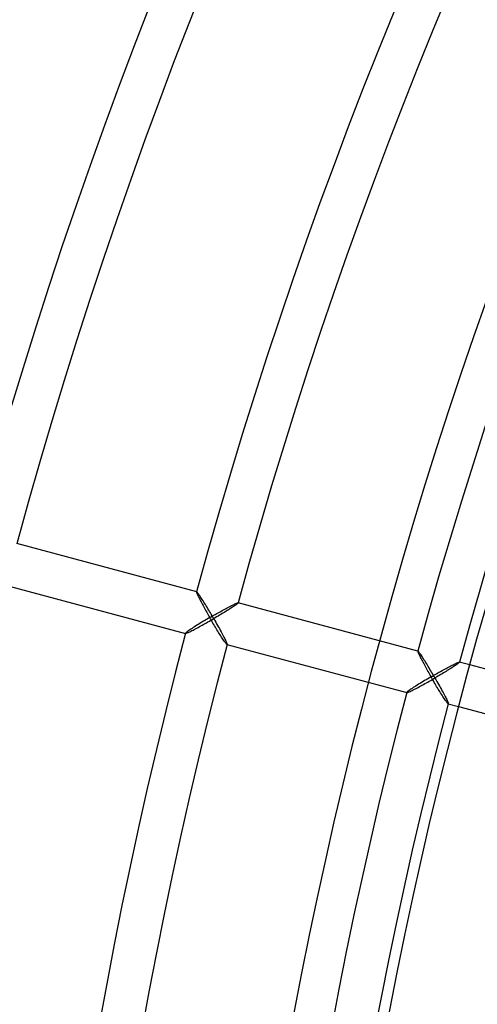
# Model space of a CAD drawing. Extents: x -485 to 485, y -485 to 485.
# Drawn here: x -423 to -384, y 76 to 160 of the extents above; entities that cross this region are included whole.
import ezdxf

# ---------------------------------------------------------------- set-up
doc = ezdxf.new("R2010")
doc.units = 0
doc.layers.add('HIDDEN', color=7, linetype='CONTINUOUS')
doc.layers.add('THICK', color=7, linetype='CONTINUOUS')

msp = doc.modelspace()

# ---------------------------------------------------------------- linework, layer by layer
at = {"layer": 'HIDDEN'}
for p, q in [((-407.783, 111.17), (-423.161, 115.29)), ((-424.113, 111.736), (-408.735, 107.615)), ((-407.792, 111.167), (-407.793, 111.164)), ((-407.793, 111.164), (-407.793, 111.147)), ((-407.793, 111.147), (-407.787, 111.118)), ((-407.791, 111.168), (-407.792, 111.167)), ((-407.79, 111.17), (-407.791, 111.168)), ((-407.788, 111.17), (-407.79, 111.17)), ((-407.785, 111.17), (-407.788, 111.17)), ((-407.787, 111.118), (-407.774, 111.08)), ((-407.783, 111.17), (-407.785, 111.17)), ((-407.767, 111.16), (-407.783, 111.17)), ((-407.743, 111.138), (-407.767, 111.16)), ((-407.713, 111.104), (-407.743, 111.138)), ((-407.677, 111.058), (-407.713, 111.104)), ((-407.774, 111.08), (-407.756, 111.032)), ((-407.756, 111.032), (-407.732, 110.975)), ((-407.732, 110.975), (-407.704, 110.91)), ((-407.704, 110.91), (-407.671, 110.839)), ((-407.636, 111.002), (-407.677, 111.058)), ((-407.671, 110.839), (-407.633, 110.761)), ((-407.589, 110.937), (-407.636, 111.002)), ((-407.633, 110.761), (-407.593, 110.678)), ((-407.593, 110.678), (-407.549, 110.59)), ((-407.538, 110.863), (-407.589, 110.937)), ((-407.549, 110.59), (-407.502, 110.497)), ((-407.483, 110.782), (-407.538, 110.863)), ((-407.502, 110.497), (-407.452, 110.401)), ((-407.425, 110.694), (-407.483, 110.782)), ((-407.452, 110.401), (-407.401, 110.302)), ((-407.365, 110.601), (-407.425, 110.694)), ((-407.401, 110.302), (-407.347, 110.199)), ((-407.302, 110.502), (-407.365, 110.601)), ((-407.237, 110.4), (-407.302, 110.502)), ((-407.171, 110.294), (-407.237, 110.4)), ((-407.103, 110.185), (-407.171, 110.294)), ((-407.347, 110.199), (-407.291, 110.094)), ((-407.291, 110.094), (-407.233, 109.988)), ((-407.233, 109.988), (-407.174, 109.879)), ((-407.174, 109.879), (-407.114, 109.768)), ((-407.114, 109.768), (-407.052, 109.656)), ((-407.034, 110.073), (-407.103, 110.185)), ((-407.052, 109.656), (-406.989, 109.543)), ((-406.964, 109.958), (-407.034, 110.073)), ((-406.989, 109.543), (-406.925, 109.428)), ((-406.894, 109.842), (-406.964, 109.958)), ((-406.925, 109.428), (-406.86, 109.313)), ((-406.823, 109.724), (-406.894, 109.842)), ((-406.752, 109.605), (-406.823, 109.724)), ((-406.681, 109.485), (-406.752, 109.605)), ((-406.609, 109.364), (-406.681, 109.485)), ((-405.955, 109.368), (-405.839, 109.433)), ((-405.839, 109.433), (-405.723, 109.497)), ((-405.723, 109.497), (-405.607, 109.56)), ((-405.607, 109.56), (-405.494, 109.623)), ((-405.494, 109.623), (-405.381, 109.683)), ((-405.379, 109.437), (-405.489, 109.37)), ((-405.381, 109.683), (-405.271, 109.742)), ((-405.272, 109.502), (-405.379, 109.437)), ((-405.169, 109.566), (-405.272, 109.502)), ((-405.271, 109.742), (-405.163, 109.8)), ((-405.069, 109.628), (-405.169, 109.566)), ((-405.163, 109.8), (-405.058, 109.855)), ((-404.975, 109.687), (-405.069, 109.628)), ((-405.058, 109.855), (-404.955, 109.908)), ((-404.885, 109.744), (-404.975, 109.687)), ((-404.955, 109.908), (-404.857, 109.958)), ((-404.8, 109.799), (-404.885, 109.744)), ((-404.857, 109.958), (-404.763, 110.005)), ((-404.721, 109.85), (-404.8, 109.799)), ((-404.763, 110.005), (-404.674, 110.049)), ((-404.646, 109.899), (-404.721, 109.85)), ((-404.674, 110.049), (-404.591, 110.089)), ((-404.578, 109.945), (-404.646, 109.899)), ((-404.591, 110.089), (-404.514, 110.125)), ((-404.514, 109.988), (-404.578, 109.945)), ((-404.514, 110.125), (-404.445, 110.156)), ((-404.456, 110.029), (-404.514, 109.988)), ((-404.404, 110.066), (-404.456, 110.029)), ((-404.445, 110.156), (-404.384, 110.182)), ((-404.358, 110.1), (-404.404, 110.066)), ((-404.384, 110.182), (-404.333, 110.201)), ((-404.318, 110.131), (-404.358, 110.1)), ((-404.333, 110.201), (-404.292, 110.215)), ((-404.286, 110.158), (-404.318, 110.131)), ((-404.292, 110.215), (-404.263, 110.222)), ((-404.262, 110.181), (-404.286, 110.158)), ((-404.263, 110.222), (-404.244, 110.222)), ((-404.246, 110.199), (-404.262, 110.181)), ((-404.239, 110.212), (-404.246, 110.199)), ((-388.867, 106.101), (-404.244, 110.222)), ((-404.244, 110.222), (-404.242, 110.221)), ((-404.242, 110.221), (-404.24, 110.22)), ((-404.24, 110.22), (-404.239, 110.218)), ((-404.239, 110.218), (-404.238, 110.216)), ((-404.238, 110.214), (-404.239, 110.212)), ((-404.238, 110.216), (-404.238, 110.214)), ((-407.208, 108.644), (-407.34, 108.564)), ((-407.073, 108.724), (-407.208, 108.644)), ((-406.937, 108.804), (-407.073, 108.724)), ((-406.938, 108.524), (-406.816, 108.593)), ((-406.8, 108.885), (-406.937, 108.804)), ((-406.86, 109.313), (-406.795, 109.197)), ((-406.816, 108.593), (-406.693, 108.663)), ((-406.662, 108.965), (-406.8, 108.885)), ((-406.795, 109.197), (-406.729, 109.081)), ((-406.729, 109.081), (-406.662, 108.965)), ((-406.693, 108.663), (-406.57, 108.733)), ((-406.662, 108.965), (-406.545, 109.033)), ((-406.595, 108.847), (-406.662, 108.965)), ((-406.538, 109.242), (-406.609, 109.364)), ((-406.526, 108.73), (-406.595, 108.847)), ((-406.57, 108.733), (-406.447, 108.804)), ((-406.545, 109.033), (-406.427, 109.101)), ((-406.467, 109.119), (-406.538, 109.242)), ((-406.458, 108.612), (-406.526, 108.73)), ((-406.396, 108.997), (-406.467, 109.119)), ((-406.389, 108.495), (-406.458, 108.612)), ((-406.447, 108.804), (-406.325, 108.874)), ((-406.427, 109.101), (-406.309, 109.168)), ((-406.325, 108.874), (-406.396, 108.997)), ((-406.201, 108.947), (-406.325, 108.874)), ((-406.325, 108.874), (-406.241, 108.727)), ((-406.309, 109.168), (-406.191, 109.235)), ((-406.241, 108.727), (-406.157, 108.58)), ((-406.077, 109.019), (-406.201, 108.947)), ((-406.191, 109.235), (-406.073, 109.302)), ((-406.157, 108.58), (-406.076, 108.436)), ((-405.955, 109.091), (-406.077, 109.019)), ((-406.073, 109.302), (-405.955, 109.368)), ((-405.835, 109.162), (-405.955, 109.091)), ((-405.718, 109.232), (-405.835, 109.162)), ((-405.602, 109.302), (-405.718, 109.232)), ((-405.489, 109.37), (-405.602, 109.302)), ((-408.606, 107.75), (-408.661, 107.707)), ((-408.54, 107.799), (-408.606, 107.75)), ((-408.463, 107.853), (-408.54, 107.799)), ((-408.376, 107.912), (-408.463, 107.853)), ((-408.451, 107.72), (-408.37, 107.759)), ((-408.282, 107.975), (-408.376, 107.912)), ((-408.37, 107.759), (-408.282, 107.802)), ((-408.181, 108.041), (-408.282, 107.975)), ((-408.282, 107.802), (-408.188, 107.849)), ((-408.188, 107.849), (-408.089, 107.899)), ((-408.074, 108.11), (-408.181, 108.041)), ((-408.089, 107.899), (-407.985, 107.953)), ((-407.961, 108.182), (-408.074, 108.11)), ((-407.985, 107.953), (-407.878, 108.009)), ((-407.844, 108.256), (-407.961, 108.182)), ((-407.878, 108.009), (-407.767, 108.068)), ((-407.723, 108.331), (-407.844, 108.256)), ((-407.767, 108.068), (-407.654, 108.129)), ((-407.598, 108.408), (-407.723, 108.331)), ((-407.654, 108.129), (-407.538, 108.191)), ((-407.471, 108.485), (-407.598, 108.408)), ((-407.538, 108.191), (-407.42, 108.256)), ((-407.34, 108.564), (-407.471, 108.485)), ((-407.42, 108.256), (-407.301, 108.321)), ((-407.301, 108.321), (-407.181, 108.388)), ((-407.181, 108.388), (-407.06, 108.455)), ((-407.06, 108.455), (-406.938, 108.524)), ((-406.32, 108.378), (-406.389, 108.495)), ((-406.252, 108.262), (-406.32, 108.378)), ((-406.183, 108.148), (-406.252, 108.262)), ((-406.115, 108.034), (-406.183, 108.148)), ((-406.047, 107.922), (-406.115, 108.034)), ((-406.076, 108.436), (-405.996, 108.293)), ((-405.979, 107.811), (-406.047, 107.922)), ((-405.996, 108.293), (-405.918, 108.154)), ((-405.912, 107.702), (-405.979, 107.811)), ((-405.918, 108.154), (-405.843, 108.017)), ((-405.843, 108.017), (-405.77, 107.884)), ((-405.77, 107.884), (-405.701, 107.755)), ((-405.701, 107.755), (-405.634, 107.631)), ((-408.741, 107.626), (-408.742, 107.623)), ((-408.742, 107.623), (-408.742, 107.621)), ((-408.742, 107.621), (-408.741, 107.619)), ((-408.73, 107.644), (-408.741, 107.626)), ((-408.741, 107.619), (-408.74, 107.618)), ((-408.74, 107.618), (-408.738, 107.616)), ((-408.738, 107.616), (-408.735, 107.615)), ((-408.735, 107.615), (-408.717, 107.616)), ((-408.702, 107.672), (-408.73, 107.644)), ((-408.717, 107.616), (-408.685, 107.623)), ((-408.661, 107.707), (-408.702, 107.672)), ((-408.685, 107.623), (-408.642, 107.638)), ((-408.642, 107.638), (-408.588, 107.66)), ((-408.588, 107.66), (-408.524, 107.687)), ((-408.524, 107.687), (-408.451, 107.72)), ((-405.846, 107.596), (-405.912, 107.702)), ((-405.781, 107.492), (-405.846, 107.596)), ((-405.718, 107.392), (-405.781, 107.492)), ((-405.656, 107.295), (-405.718, 107.392)), ((-405.595, 107.202), (-405.656, 107.295)), ((-405.634, 107.631), (-405.571, 107.513)), ((-405.538, 107.114), (-405.595, 107.202)), ((-405.571, 107.513), (-405.513, 107.401)), ((-405.482, 107.031), (-405.538, 107.114)), ((-405.513, 107.401), (-405.458, 107.296)), ((-405.43, 106.955), (-405.482, 107.031)), ((-405.458, 107.296), (-405.409, 107.198)), ((-405.382, 106.886), (-405.43, 106.955)), ((-405.409, 107.198), (-405.363, 107.107)), ((-405.363, 107.107), (-405.323, 107.023)), ((-405.323, 107.023), (-405.286, 106.946)), ((-405.286, 106.946), (-405.255, 106.877)), ((-405.338, 106.825), (-405.382, 106.886)), ((-405.298, 106.772), (-405.338, 106.825)), ((-405.263, 106.729), (-405.298, 106.772)), ((-405.235, 106.697), (-405.263, 106.729)), ((-405.255, 106.877), (-405.229, 106.816)), ((-405.213, 106.677), (-405.235, 106.697)), ((-405.229, 106.816), (-405.208, 106.764)), ((-405.197, 106.667), (-405.213, 106.677)), ((-405.208, 106.764), (-405.194, 106.722)), ((-405.197, 106.667), (-389.819, 102.547)), ((-405.194, 106.667), (-405.197, 106.667)), ((-405.194, 106.722), (-405.187, 106.692)), ((-405.192, 106.667), (-405.194, 106.667)), ((-405.19, 106.668), (-405.192, 106.667)), ((-405.189, 106.669), (-405.19, 106.668)), ((-405.188, 106.671), (-405.189, 106.669)), ((-405.187, 106.673), (-405.188, 106.671)), ((-405.187, 106.692), (-405.187, 106.673)), ((-388.876, 106.098), (-388.877, 106.096)), ((-388.877, 106.096), (-388.877, 106.078)), ((-388.877, 106.078), (-388.87, 106.05)), ((-388.875, 106.1), (-388.876, 106.098)), ((-388.873, 106.101), (-388.875, 106.1)), ((-388.871, 106.102), (-388.873, 106.101)), ((-388.869, 106.102), (-388.871, 106.102)), ((-388.87, 106.05), (-388.858, 106.011)), ((-388.867, 106.101), (-388.869, 106.102)), ((-388.851, 106.092), (-388.867, 106.101)), ((-388.827, 106.07), (-388.851, 106.092)), ((-388.797, 106.035), (-388.827, 106.07)), ((-388.858, 106.011), (-388.84, 105.963)), ((-388.84, 105.963), (-388.816, 105.906)), ((-388.816, 105.906), (-388.787, 105.842)), ((-388.761, 105.989), (-388.797, 106.035)), ((-388.787, 105.842), (-388.754, 105.77)), ((-388.719, 105.934), (-388.761, 105.989)), ((-388.754, 105.77), (-388.717, 105.692)), ((-388.673, 105.868), (-388.719, 105.934)), ((-388.717, 105.692), (-388.677, 105.609)), ((-388.677, 105.609), (-388.633, 105.521)), ((-388.622, 105.794), (-388.673, 105.868)), ((-388.633, 105.521), (-388.586, 105.429)), ((-388.567, 105.713), (-388.622, 105.794)), ((-388.586, 105.429), (-388.536, 105.333)), ((-388.509, 105.625), (-388.567, 105.713)), ((-388.536, 105.333), (-388.484, 105.233)), ((-388.449, 105.532), (-388.509, 105.625)), ((-388.484, 105.233), (-388.43, 105.131)), ((-388.386, 105.434), (-388.449, 105.532)), ((-388.321, 105.332), (-388.386, 105.434)), ((-388.255, 105.225), (-388.321, 105.332)), ((-388.187, 105.116), (-388.255, 105.225)), ((-388.43, 105.131), (-388.375, 105.026)), ((-388.375, 105.026), (-388.317, 104.919)), ((-388.317, 104.919), (-388.258, 104.81)), ((-388.258, 104.81), (-388.198, 104.7)), ((-388.198, 104.7), (-388.136, 104.588)), ((-388.118, 105.004), (-388.187, 105.116)), ((-388.136, 104.588), (-388.073, 104.474)), ((-388.048, 104.89), (-388.118, 105.004)), ((-388.073, 104.474), (-388.009, 104.36)), ((-387.978, 104.773), (-388.048, 104.89)), ((-387.907, 104.656), (-387.978, 104.773)), ((-387.836, 104.537), (-387.907, 104.656)), ((-387.765, 104.416), (-387.836, 104.537)), ((-387.693, 104.295), (-387.765, 104.416)), ((-387.039, 104.299), (-386.923, 104.364)), ((-386.923, 104.364), (-386.807, 104.429)), ((-386.807, 104.429), (-386.691, 104.492)), ((-386.691, 104.492), (-386.577, 104.554)), ((-386.577, 104.554), (-386.465, 104.615)), ((-386.463, 104.368), (-386.573, 104.301)), ((-386.465, 104.615), (-386.355, 104.674)), ((-386.356, 104.434), (-386.463, 104.368)), ((-386.252, 104.498), (-386.356, 104.434)), ((-386.355, 104.674), (-386.247, 104.731)), ((-386.153, 104.559), (-386.252, 104.498)), ((-386.247, 104.731), (-386.142, 104.786)), ((-386.059, 104.619), (-386.153, 104.559)), ((-386.142, 104.786), (-386.039, 104.839)), ((-385.969, 104.676), (-386.059, 104.619)), ((-386.039, 104.839), (-385.941, 104.89)), ((-385.884, 104.73), (-385.969, 104.676)), ((-385.941, 104.89), (-385.847, 104.937)), ((-385.804, 104.782), (-385.884, 104.73)), ((-385.847, 104.937), (-385.758, 104.981)), ((-385.73, 104.831), (-385.804, 104.782)), ((-385.758, 104.981), (-385.674, 105.021)), ((-385.661, 104.877), (-385.73, 104.831)), ((-385.674, 105.021), (-385.598, 105.056)), ((-385.598, 104.92), (-385.661, 104.877)), ((-385.598, 105.056), (-385.529, 105.087)), ((-385.54, 104.96), (-385.598, 104.92)), ((-385.488, 104.998), (-385.54, 104.96)), ((-385.529, 105.087), (-385.468, 105.113)), ((-385.442, 105.032), (-385.488, 104.998)), ((-385.468, 105.113), (-385.417, 105.133)), ((-385.402, 105.063), (-385.442, 105.032)), ((-385.417, 105.133), (-385.376, 105.146)), ((-385.37, 105.09), (-385.402, 105.063)), ((-385.376, 105.146), (-385.346, 105.153)), ((-385.346, 105.112), (-385.37, 105.09)), ((-385.346, 105.153), (-385.328, 105.153)), ((-385.33, 105.13), (-385.346, 105.112)), ((-385.322, 105.143), (-385.33, 105.13)), ((-384.441, 104.916), (-385.328, 105.153)), ((-385.328, 105.153), (-385.326, 105.152)), ((-385.326, 105.152), (-385.324, 105.151)), ((-385.324, 105.151), (-385.323, 105.15)), ((-385.323, 105.15), (-385.322, 105.148)), ((-385.322, 105.148), (-385.322, 105.146)), ((-385.322, 105.146), (-385.322, 105.143)), ((-388.292, 103.575), (-388.424, 103.496)), ((-388.157, 103.655), (-388.292, 103.575)), ((-388.021, 103.736), (-388.157, 103.655)), ((-388.022, 103.455), (-387.9, 103.525)), ((-387.884, 103.816), (-388.021, 103.736)), ((-388.009, 104.36), (-387.944, 104.244)), ((-387.944, 104.244), (-387.879, 104.128)), ((-387.9, 103.525), (-387.777, 103.594)), ((-387.746, 103.896), (-387.884, 103.816)), ((-387.879, 104.128), (-387.813, 104.012)), ((-387.813, 104.012), (-387.746, 103.896)), ((-387.777, 103.594), (-387.654, 103.665)), ((-387.746, 103.896), (-387.629, 103.964)), ((-387.679, 103.779), (-387.746, 103.896)), ((-387.622, 104.173), (-387.693, 104.295)), ((-387.61, 103.661), (-387.679, 103.779)), ((-387.654, 103.665), (-387.531, 103.735)), ((-387.629, 103.964), (-387.511, 104.032)), ((-387.55, 104.051), (-387.622, 104.173)), ((-387.542, 103.543), (-387.61, 103.661)), ((-387.48, 103.928), (-387.55, 104.051)), ((-387.473, 103.426), (-387.542, 103.543)), ((-387.531, 103.735), (-387.409, 103.806)), ((-387.511, 104.032), (-387.393, 104.1)), ((-387.409, 103.806), (-387.48, 103.928)), ((-387.284, 103.878), (-387.409, 103.806)), ((-387.409, 103.806), (-387.324, 103.658)), ((-387.393, 104.1), (-387.275, 104.167)), ((-387.324, 103.658), (-387.241, 103.512)), ((-387.161, 103.951), (-387.284, 103.878)), ((-387.275, 104.167), (-387.157, 104.233)), ((-387.039, 104.022), (-387.161, 103.951)), ((-387.157, 104.233), (-387.039, 104.299)), ((-386.919, 104.093), (-387.039, 104.022)), ((-386.801, 104.164), (-386.919, 104.093)), ((-386.686, 104.233), (-386.801, 104.164)), ((-386.573, 104.301), (-386.686, 104.233)), ((-389.69, 102.681), (-389.745, 102.639)), ((-389.623, 102.73), (-389.69, 102.681)), ((-389.546, 102.784), (-389.623, 102.73)), ((-389.46, 102.843), (-389.546, 102.784)), ((-389.535, 102.652), (-389.453, 102.69)), ((-389.366, 102.906), (-389.46, 102.843)), ((-389.453, 102.69), (-389.365, 102.733)), ((-389.265, 102.973), (-389.366, 102.906)), ((-389.365, 102.733), (-389.272, 102.78)), ((-389.272, 102.78), (-389.172, 102.831)), ((-389.158, 103.042), (-389.265, 102.973)), ((-389.172, 102.831), (-389.069, 102.884)), ((-389.045, 103.114), (-389.158, 103.042)), ((-389.069, 102.884), (-388.962, 102.941)), ((-388.927, 103.187), (-389.045, 103.114)), ((-388.962, 102.941), (-388.851, 102.999)), ((-388.806, 103.262), (-388.927, 103.187)), ((-388.851, 102.999), (-388.738, 103.06)), ((-388.682, 103.339), (-388.806, 103.262)), ((-388.738, 103.06), (-388.622, 103.123)), ((-388.555, 103.417), (-388.682, 103.339)), ((-388.622, 103.123), (-388.504, 103.187)), ((-388.424, 103.496), (-388.555, 103.417)), ((-388.504, 103.187), (-388.385, 103.253)), ((-388.385, 103.253), (-388.265, 103.319)), ((-388.265, 103.319), (-388.144, 103.387)), ((-388.144, 103.387), (-388.022, 103.455)), ((-387.404, 103.31), (-387.473, 103.426)), ((-387.336, 103.194), (-387.404, 103.31)), ((-387.267, 103.079), (-387.336, 103.194)), ((-387.199, 102.965), (-387.267, 103.079)), ((-387.241, 103.512), (-387.16, 103.367)), ((-387.13, 102.853), (-387.199, 102.965)), ((-387.16, 103.367), (-387.08, 103.225)), ((-387.063, 102.742), (-387.13, 102.853)), ((-387.08, 103.225), (-387.002, 103.085)), ((-386.996, 102.634), (-387.063, 102.742)), ((-387.002, 103.085), (-386.927, 102.949)), ((-386.927, 102.949), (-386.854, 102.816)), ((-386.854, 102.816), (-386.784, 102.687)), ((-386.784, 102.687), (-386.718, 102.563)), ((-389.825, 102.557), (-389.826, 102.554)), ((-389.826, 102.554), (-389.825, 102.552)), ((-389.813, 102.576), (-389.825, 102.557)), ((-389.825, 102.552), (-389.825, 102.55)), ((-389.825, 102.55), (-389.823, 102.549)), ((-389.823, 102.549), (-389.822, 102.548)), ((-389.822, 102.548), (-389.819, 102.547)), ((-389.819, 102.547), (-389.8, 102.547)), ((-389.786, 102.603), (-389.813, 102.576)), ((-389.8, 102.547), (-389.769, 102.555)), ((-389.745, 102.639), (-389.786, 102.603)), ((-389.769, 102.555), (-389.726, 102.57)), ((-389.726, 102.57), (-389.672, 102.591)), ((-389.672, 102.591), (-389.608, 102.619)), ((-389.608, 102.619), (-389.535, 102.652)), ((-386.93, 102.528), (-386.996, 102.634)), ((-386.865, 102.424), (-386.93, 102.528)), ((-386.802, 102.323), (-386.865, 102.424)), ((-386.74, 102.226), (-386.802, 102.323)), ((-386.679, 102.133), (-386.74, 102.226)), ((-386.718, 102.563), (-386.655, 102.444)), ((-386.621, 102.045), (-386.679, 102.133)), ((-386.655, 102.444), (-386.597, 102.333)), ((-386.566, 101.963), (-386.621, 102.045)), ((-386.597, 102.333), (-386.542, 102.227)), ((-386.514, 101.887), (-386.566, 101.963)), ((-386.542, 102.227), (-386.492, 102.129)), ((-386.466, 101.817), (-386.514, 101.887)), ((-386.492, 102.129), (-386.447, 102.038)), ((-386.447, 102.038), (-386.406, 101.954)), ((-386.406, 101.954), (-386.37, 101.877)), ((-386.37, 101.877), (-386.339, 101.808)), ((-386.421, 101.756), (-386.466, 101.817)), ((-386.382, 101.704), (-386.421, 101.756)), ((-386.347, 101.661), (-386.382, 101.704)), ((-386.319, 101.629), (-386.347, 101.661)), ((-386.339, 101.808), (-386.313, 101.747)), ((-386.296, 101.608), (-386.319, 101.629)), ((-386.313, 101.747), (-386.292, 101.695)), ((-386.281, 101.599), (-386.296, 101.608)), ((-386.292, 101.695), (-386.278, 101.654)), ((-386.281, 101.599), (-385.394, 101.361)), ((-386.278, 101.598), (-386.281, 101.599)), ((-386.278, 101.654), (-386.271, 101.623)), ((-386.276, 101.598), (-386.278, 101.598)), ((-386.274, 101.599), (-386.276, 101.598)), ((-386.272, 101.6), (-386.274, 101.599)), ((-386.271, 101.602), (-386.272, 101.6)), ((-386.271, 101.623), (-386.27, 101.605)), ((-386.27, 101.605), (-386.271, 101.602))]:
    msp.add_line(p, q, dxfattribs=at)
for radius, start, end in [(461.84, 0, 180.00002), (458.16, 105.22908, 164.77092), (442.257, 105.23734, 164.76267), (438.577, 105.23928, 164.76072), (422.673, 105.24828, 164.75172), (418.993, 105.25046, 164.74954), (403.09, 105.26037, 164.73963), (399.41, 105.26277, 164.73723), (422.673, 165.2483, 194.7517), (418.993, 165.25048, 194.74952), (403.09, 165.26039, 194.73961), (399.41, 165.26274, 194.73726)]:
    msp.add_arc((0, 0), radius, start, end, dxfattribs=at)
at = {"layer": 'THICK'}
for p, q in [((-369.951, 101.033), (-384.441, 104.916)), ((-385.394, 101.361), (-370.903, 97.478))]:
    msp.add_line(p, q, dxfattribs=at)
for radius, start, end in [(460, 89.99998, 179.99998), (406.47, 89.99998, 270.00002), (398.5, 0, 180.00002)]:
    msp.add_arc((0, 0), radius, start, end, dxfattribs=at)

doc.saveas('drawing.dxf')
